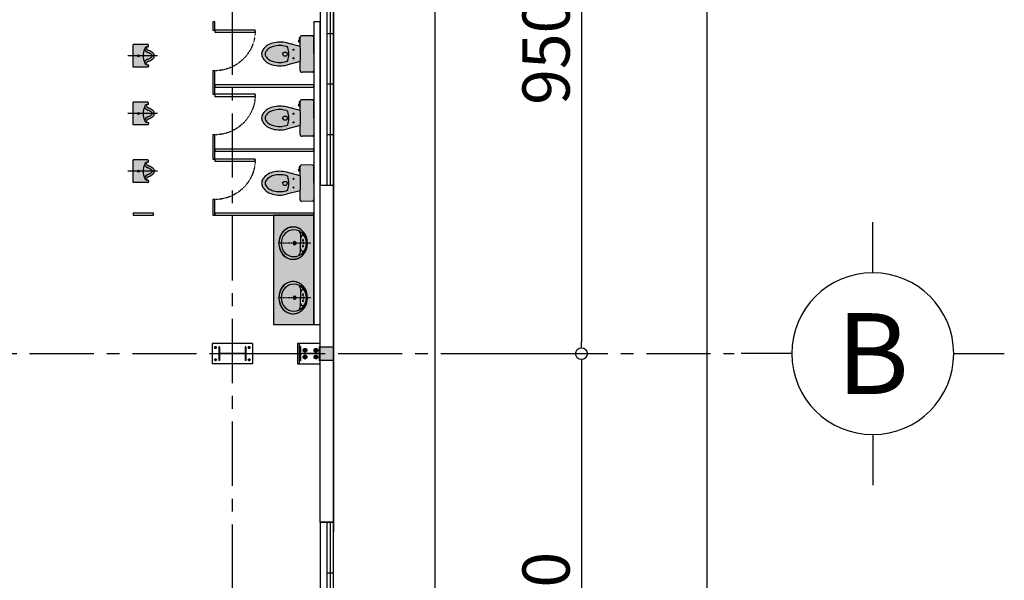
# Model space of a CAD drawing. Units: millimetres. Extents: x -20050 to 115459, y 264023 to 402275.
# Drawn here: x 100862 to 115459, y 299369 to 307686 of the extents above; entities that cross this region are included whole.
import ezdxf
from ezdxf.enums import TextEntityAlignment as Align
from ezdxf.xclip import XClip

# ---------------------------------------------------------------- set-up
doc = ezdxf.new("R2010")
doc.units = ezdxf.units.MM
doc.header["$LTSCALE"] = 0.3
doc.header["$MEASUREMENT"] = 0
doc.header["$XCLIPFRAME"] = 0
for name, pattern in [('CENTER', [2, 1.25, -0.25, 0.25, -0.25]), ('CENTERX2', [101.60000000000001, 63.5, -12.7, 12.7, -12.7]), ('HIDDEN', [0.375, 0.25, -0.125])]:
    doc.linetypes.add(name, pattern=pattern)
doc.layers.get('0').update_dxf_attribs({"color": 8})
doc.layers.get('DEFPOINTS').update_dxf_attribs({"color": 8})
for name, color, linetype in [('04', 8, 'Continuous'), ('07', 8, 'Continuous'), ('08', 8, 'Continuous'), ('1', 8, 'Continuous'), ('DIM', 8, 'Continuous'), ('existing plan$0$Cot', 8, 'Continuous'), ('existing plan$0$cua', 8, 'Continuous'), ('existing plan$0$TUONG', 8, 'Continuous'), ('hatchvnt', 8, 'Continuous'), ('N3', 8, 'Continuous'), ('Revise', 8, 'Continuous'), ('TEXTMB', 8, 'Continuous'), ('TONTHUNG', 8, 'Continuous'), ('truc', 8, 'CENTERX2'), ('TUONG', 8, 'Continuous'), ('WC EQUIPMENTVNT', 8, 'Continuous'), ('WC partition', 8, 'Continuous')]:
    doc.layers.add(name, color=color, linetype=linetype)
doc.layers.get('hatchvnt').off()
doc.styles.add('DIMVNT', font='romans.shx', dxfattribs={"width": 0.65})
doc.styles.add('Khung ban ve - dam', font='VHARIALN.TTF', dxfattribs={"width": 0.65})
doc.dimstyles.new('1-350', dxfattribs={"dimscale": 3.5, "dimtxt": 200, "dimasz": 50, "dimexe": 15, "dimexo": 10, "dimgap": 50, "dimtad": 1, "dimdec": 0, "dimzin": 0, "dimdsep": 46, "dimtxsty": 'DIMVNT', "dimblk": 'DOTBLANK', "dimcen": 0.09, "dimclrd": 1, "dimclre": 1, "dimclrt": 3, "dimadec": 0, "dimazin": 0, "dimtfac": 1, "dimtdec": 0, "dimtofl": 0, "dimtmove": 2, "dimatfit": 3, "dimldrblk": 'DOTBLANK', "dimfxl": 1, "dimtolj": 1, "dimtzin": 0, "dimarcsym": 0})

# ---------------------------------------------------------------- blocks, each defined once
blk = doc.blocks.new('existing plan$0$A$C0B184F2D')
h = blk.add_hatch(color=8)
h.paths.add_polyline_path([(0.09999999997489795, 0.1000000000204864), (0.09999999997489795, 0.2000000000409727), (-0.09999999997489795, 0.2000000000409727), (-0.09999999997489795, 0.1000000000203727)])
h.paths.add_polyline_path([(0.09999999997489795, 0), (0.09999999997489795, 0.1000000000206001), (-0.09999999997489795, 0.1000000000203727), (-0.09999999997489795, 0)])
at = {"color": 8}
for p, q in [((-0.150000000030559, 0), (-0.150000000030559, -0.3349999999159081)), ((0.150000000030559, 0), (-0.150000000030559, 0)), ((0.1050000000213913, 0), (-0.1050000000213913, 0)), ((-0.1050000000213913, 0), (-0.1050000000213913, -0.007999999997991836)), ((0.1050000000213913, 0), (0.1050000000213913, -0.007999999997991836)), ((0.150000000030559, -0.3349999999159081), (0.150000000030559, 0)), ((-0.01300000000264845, -0.007999999997991836), (-0.1050000000213913, -0.007999999997991836)), ((-0.00300000000061118, -0.01799999999548163), (-0.00300000000061118, -0.2669999999329775)), ((0.00300000000061118, -0.01799999999548163), (0.00300000000061118, -0.2669999999329775)), ((0.1050000000213913, -0.007999999997991836), (0.01300000000264845, -0.007999999997991836)), ((-0.150000000030559, -0.3099999999221836), (0.150000000030559, -0.3099999999221836)), ((-0.150000000030559, -0.3349999999159081), (0.150000000030559, -0.3349999999159081)), ((-0.1050000000213913, -0.291999999926702), (-0.01300000000264845, -0.291999999926702)), ((-0.1050000000213913, -0.291999999926702), (-0.1050000000213913, -0.2999999999246938)), ((-0.1050000000213913, -0.2999999999246938), (0.1050000000213913, -0.2999999999246938)), ((0.01300000000264845, -0.291999999926702), (0.1050000000213913, -0.291999999926702)), ((0.1050000000213913, -0.291999999926702), (0.1050000000213913, -0.2999999999246938))]:
    blk.add_line(p, q, dxfattribs=at)
for points in [[(0.09999999997489795, 0.2000000000409727), (0.09999999997489795, 0), (-0.09999999997489795, 0), (-0.09999999997489795, 0.2000000000409727)], [(-0.02300000000468572, -0.06199999998443673), (-0.03650000000743603, -0.03861731408824198), (-0.06350000001293665, -0.03861731408824198), (-0.07700000001568696, -0.06199999998443673), (-0.06350000001293665, -0.08538268588063147), (-0.03650000000743603, -0.08538268588108622)], [(0.02300000000468572, -0.06199999998443673), (0.03650000000743603, -0.03861731408824198), (0.06350000001293665, -0.03861731408824198), (0.07700000001568696, -0.06199999998443673), (0.06350000001293665, -0.08538268588063147), (0.03650000000743603, -0.08538268588063147)], [(-0.02300000000468572, -0.2229999999440224), (-0.03650000000743603, -0.2463826858402172), (-0.06350000001293665, -0.2463826858402172), (-0.07700000001568696, -0.2229999999440224), (-0.06350000001293665, -0.1996173140478277), (-0.03650000000743603, -0.1996173140478277)], [(0.02300000000468572, -0.2229999999440224), (0.03650000000743603, -0.2463826858402172), (0.06350000001293665, -0.2463826858402172), (0.07700000001568696, -0.2229999999440224), (0.06350000001293665, -0.1996173140478277), (0.03650000000743603, -0.1996173140478277)]]:
    blk.add_lwpolyline(points, close=True, dxfattribs=at)
for centre, radius in [((-0.05000000001018634, -0.06199999998443673), 0.02700000000550062), ((-0.05000000001018634, -0.06199999998443673), 0.01350000000275031), ((-0.05000000001018634, -0.06199999998443673), 0.01150000000234286), ((0.05000000001018634, -0.06199999998443673), 0.02700000000550062), ((0.05000000001018634, -0.06199999998443673), 0.01350000000275031), ((0.05000000001018634, -0.06199999998443673), 0.01150000000234286), ((-0.05000000001018634, -0.2229999999440224), 0.02700000000550062), ((-0.05000000001018634, -0.2229999999440224), 0.01350000000275031), ((-0.05000000001018634, -0.2229999999440224), 0.01150000000234286), ((0.05000000001018634, -0.2229999999440224), 0.02700000000550062), ((0.05000000001018634, -0.2229999999440224), 0.01350000000275031), ((0.05000000001018634, -0.2229999999440224), 0.01150000000234286)]:
    blk.add_circle(centre, radius, dxfattribs=at)
for centre, radius, start, end in [((-0.01300000000264845, -0.01799999999548163), 0.01000000000203727, 0, 90), ((0.01300000000264845, -0.01799999999548163), 0.01000000000203727, 90, 180), ((-0.03536856287428236, -0.2685525747856445), 0.0324057765096292, 313.6510640587837, 2.746116987535372), ((0.03536856287428236, -0.2685525747856445), 0.03240577650960984, 177.2538830124646, 226.3489359412163)]:
    blk.add_arc(centre, radius, start, end, dxfattribs=at)
blk = doc.blocks.new('existing plan')
at = {"layer": 'existing plan$0$cua', "color": 8}
for p, q in [((-119.4185175958846, -4750.000000232889, 0.0001281776632235075), (-19.41851750275237, -4750.000000232889, 0.0001281776632235075)), ((-119.4185175958846, -5500.000000232889, 0.0001281776632235075), (-19.41851750275237, -5500.000000232889, 0.0001281776632235075)), ((-119.4185175958846, -6250.000000232889, 0.0001281776632235075), (-19.41851750275237, -6250.000000232889, 0.0001281776632235075)), ((-119.4185175959719, -12750.00000023283), (-19.41851750283968, -12750.00000023283))]:
    blk.add_line(p, q, dxfattribs=at)
at = {"layer": 'existing plan$0$cua', "color": 8, "elevation": 0.0001281776632234949}
for points in [[(-219.4185176890169, -7000.000000232889), (-19.41851750275237, -7000.000000232889), (-19.41851750275237, -4000.000000232889), (-219.4185176890169, -4000.000000232889)], [(-119.4185175958846, -7000.000000232889), (-19.41851750275237, -7000.000000232889), (-19.41851750275237, -4000.000000232889), (-119.4185175958846, -4000.000000232889)], [(-69.41851731648785, -7000.000000232889), (-19.41851750275237, -7000.000000232889), (-19.41851750275237, -4000.000000232889), (-69.41851731648785, -4000.000000232889)]]:
    blk.add_lwpolyline(points, close=True, dxfattribs=at)
at = {"layer": 'existing plan$0$cua', "color": 8}
for points in [[(-219.4185176891042, -15000.00000023283), (-19.41851750283968, -15000.00000023283), (-19.41851750283968, -12000.00000023283), (-219.4185176891042, -12000.00000023283)], [(-119.4185175959719, -15000.00000023283), (-19.41851750283968, -15000.00000023283), (-19.41851750283968, -12000.00000023283), (-119.4185175959719, -12000.00000023283)], [(-69.41851731657516, -15000.00000023283), (-19.41851750283968, -15000.00000023283), (-19.41851750283968, -12000.00000023283), (-69.41851731657516, -12000.00000023283)]]:
    blk.add_lwpolyline(points, close=True, dxfattribs=at)
at = {"layer": 'existing plan$0$TUONG', "color": 8, "linetype": 'Continuous'}
for p, q in [((-219.4185176890169, -7000.000000232889, 0.0001281776632235075), (-19.41851750275237, -7000.000000232889, 0.0001281776632235075)), ((-219.4185176891042, -12000.00000023283), (-19.41851750283968, -12000.00000023283))]:
    blk.add_line(p, q, dxfattribs=at)
at = {"layer": 'existing plan$0$TUONG', "color": 8, "linetype": 'Continuous', "elevation": 0.0001281776632234949}
for points in [[(-2529.127774864202, -5.820766091346741e-11), (-19.41851764835883, 0), (-19.41893878439441, -12145.27184607973)], [(-219.4185176891042, -12000.00000023283), (-219.4185176890169, -7000.000000232889)], [(-19.41851750283968, -12000.00000023283), (-19.41851750275237, -7000.000000232889)]]:
    blk.add_lwpolyline(points, dxfattribs=at)
at = {"layer": 'existing plan$0$Cot', "color": 8, "linetype": 'Continuous', "extrusion": (0, 0, -1), "xscale": -1000, "yscale": 1000, "zscale": -1000, "rotation": 90}
blk.add_blockref('existing plan$0$A$C0B184F2D', (219.4185178346233, -9500.000000232889), dxfattribs=at)
blk = doc.blocks.new('cot thep 200x400')
at = {"color": 8}
for centre in [(-90.00000000023283, 550), (90.00000000023283, 550), (-90.00000000023283, 50), (90.00000000023283, 50)]:
    blk.add_circle(centre, 13.50000000093132, dxfattribs=at)
at = {"layer": 'N3', "color": 8}
for p, q in [((-150, 0), (-150, 600)), ((150, 600), (-150, 600)), ((150, 0), (150, 600)), ((100, 500), (-100, 500)), ((-100, 492), (-100, 500)), ((100, 492), (-100, 492)), ((-3, 108.0000000004657), (-3, 492)), ((3, 108.0000000004657), (3, 492)), ((100, 492), (100, 500)), ((150, 0), (-150, 0)), ((100, 108.0000000004657), (-100, 108.0000000004657)), ((-100, 100), (-100, 108.0000000004657)), ((100, 100), (-100, 100)), ((100, 100), (100, 108.0000000004657))]:
    blk.add_line(p, q, dxfattribs=at)
at = {"layer": 'TONTHUNG', "color": 8}
for p, q in [((-69.74999999883585, 550), (-110.2500000016298, 550)), ((-90.00000000023283, 529.749999998603), (-90.00000000023283, 570.250000001397)), ((69.74999999883585, 550), (110.2500000016298, 550)), ((90.00000000023283, 529.749999998603), (90.00000000023283, 570.250000001397)), ((-69.74999999883585, 50), (-110.2500000016298, 50)), ((-90.00000000023283, 70.25000000139698), (-90.00000000023283, 29.74999999860302)), ((69.74999999883585, 50), (110.2500000016298, 50)), ((90.00000000023283, 70.25000000139698), (90.00000000023283, 29.74999999860302))]:
    blk.add_line(p, q, dxfattribs=at)
blk = doc.blocks.new('cot 400x400')
at = {"layer": 'Revise', "color": 8, "xscale": 1.125000000016371, "yscale": 1.125000000016371, "zscale": 1.125000000016371, "rotation": 90}
blk.add_blockref('cot thep 200x400', (337.4999999996799, -5.820766091346741e-11, -0.0001441998711268065), dxfattribs=at)
blk = doc.blocks.new('new RC column')
at = {"layer": '04', "color": 8, "xscale": 0.8888888888905058, "yscale": 0.8888888888905058, "zscale": 0.8888888888905058}
blk.add_blockref('cot 400x400', (-1499.999999999956, -9500), dxfattribs=at)
blk = doc.blocks.new('A$C0C320EDF')
h = blk.add_hatch(color=8)
edge = h.paths.add_edge_path()
edge.add_line((-167.5, 0), (167.5, 0))
edge.add_line((167.5, 0), (167.5, -217))
edge.add_arc((159.5, -217), 8, -90, 0, ccw=False)
edge.add_line((159.5, -225), (141.5257241484942, -225))
edge.add_arc((141.5257241484942, -217), 8, 175.7686234049321, 270, ccw=False)
edge.add_arc((88.10234870924614, -213.0474176157732), 45.56939378813909, 355.7686234049321, 425.066702080828)
edge.add_arc((0, -402.5592105262913), 254.5592105263165, 65.06670208082794, 90)
edge.add_arc((0, -402.5592105262913), 254.5592105263165, 90, 114.9332979191721)
edge.add_arc((-88.10234870924614, -213.0474176157732), 45.56939378813909, 114.9332979191721, 184.2313765950679)
edge.add_arc((-141.5257241486106, -217), 8, -90, 4.2313765950679, ccw=False)
edge.add_line((-141.5257241486106, -225), (-159.5, -225))
edge.add_arc((-159.5, -217), 8, 180, 270, ccw=False)
edge.add_line((-167.5, -217), (-167.5, 0))
h = blk.add_hatch(color=8)
edge = h.paths.add_edge_path()
edge.add_arc((-88.10234870924612, -213.0474176157732), 45.56939378813909, 114.9332979191715, 148.64358259748)
edge.add_arc((-143.7441726437537, -256.3513481159753), 69.07262368681111, 22.106103912283515, 75.9847797453308, ccw=False)
edge.add_arc((158.8999647456221, -133.4227481048729), 257.5845583815021, 202.1061039122835, 218.2877832728482)
edge.add_arc((0, -258.859375), 55.1406250000007, 218.2877832728482, 270)
edge.add_arc((0, -258.859375), 55.1406250000007, 270, 321.7122167271518)
edge.add_arc((-158.8999647456221, -133.4227481048729), 257.5845583815021, 321.7122167271518, 337.8938960877165)
edge.add_arc((143.7441726436373, -256.3513481159753), 69.07262368681111, 104.0152202546692, 157.8938960877165, ccw=False)
edge.add_arc((88.10234870924614, -213.0474176157732), 45.56939378813909, 31.35641740255718, 65.06670208082853)
edge.add_arc((0, -402.5592105262913), 254.5592105263165, 65.06670208082853, 90)
edge.add_arc((0, -402.5592105262913), 254.5592105263165, 90, 114.9332979191715)
at = {"layer": 'WC EQUIPMENTVNT', "color": 8}
for p, q in [((-167.5, -217), (-167.5, 0)), ((-167.5, 0), (167.5, 0)), ((0, -361.5), (0, 81.30022522146464)), ((167.5, -217), (167.5, 0)), ((-141.5257241486106, -225), (-159.5, -225)), ((141.5257241484942, -225), (159.5, -225))]:
    blk.add_line(p, q, dxfattribs=at)
blk.add_circle((0, -77.5), 15.5, dxfattribs=at)
blk.add_circle((0, -77.5), 15.5, dxfattribs=at)
for centre, radius, start, end in [((-159.5, -217), 8, 180, 270), ((-141.5257241486106, -217), 8, 270, 4.231376595067907), ((-88.10234870924614, -213.0474176157732), 45.56939378813909, 114.9332979191721, 184.2313765950679), ((-143.7441726437537, -256.3513481159753), 69.07262368681111, 22.1061039122824, 75.98477974533091), ((0, -402.5592105262913), 254.5592105263165, 90, 114.9332979191721), ((-143.7441726437537, -256.3513481159753), 101.0726236868111, 22.1061039122824, 62.13252953325989), ((158.8999647456221, -133.4227481048729), 257.5845583815021, 202.1061039122824, 218.2877832728474), ((158.8999647456221, -133.4227481048729), 225.5845583815021, 202.1061039122824, 218.2877832728474), ((0, -258.859375), 23.1406250000007, 218.2877832728474, 270), ((0, -402.5592105262913), 254.5592105263165, 65.06670208082794, 90), ((0, -258.859375), 23.1406250000007, 270, 321.7122167271526), ((-158.8999647456221, -133.4227481048729), 225.5845583815021, 321.7122167271526, 337.8938960877176), ((-158.8999647456221, -133.4227481048729), 257.5845583815021, 321.7122167271526, 337.8938960877176), ((143.7441726436373, -256.3513481159753), 101.0726236868111, 117.8674704667401, 157.8938960877176), ((143.7441726436373, -256.3513481159753), 69.07262368681111, 104.0152202546691, 157.8938960877176), ((88.10234870924614, -213.0474176157732), 45.56939378813909, 355.7686234049321, 65.06670208082794), ((141.5257241484942, -217), 8, 175.7686234049321, 270), ((159.5, -217), 8, 270, 0), ((0, -258.859375), 55.1406250000007, 218.2877832728474, 270), ((0, -258.859375), 55.1406250000007, 270, 321.7122167271526)]:
    blk.add_arc(centre, radius, start, end, dxfattribs=at)
blk = doc.blocks.new('A$C568B03F2')
at = {"layer": 'WC EQUIPMENTVNT', "color": 8, "linetype": 'CENTER', "ltscale": 0.3}
blk.add_line((1.455191522836685e-11, 60.00000000046566), (1.455191522836685e-11, -498.5261004085187), dxfattribs=at)
at = {"layer": 'WC EQUIPMENTVNT', "color": 8}
for centre, radius in [((-49.99999999998545, -77.99999999953434), 10.0000000053551), ((1.455191522836685e-11, -67.04368647979572), 10.0000000053551), ((50.00000000001455, -77.99999999953434), 10.0000000053551), ((1.455191522836685e-11, -219.9999999995343), 26.6451336584911), ((1.455191522836685e-11, -219.9999999995343), 20.0000000107102), ((1.455191522836685e-11, -219.9999999995343), 20.0000000107102)]:
    blk.add_circle(centre, radius, dxfattribs=at)
for centre, major_axis, ratio in [((1.455191522836685e-11, -244.9999999995343), (-277.4999999999999, 0), 0.882882882882883), ((1.455191522836685e-11, -233.8128650528379), (-229.3892814091122, 0), 0.9434269967068829)]:
    blk.add_ellipse(centre, major_axis=major_axis, ratio=ratio, dxfattribs=at)
blk.add_open_spline([(-274.4999999999854, -244.9999999995343), (-274.4999999999854, -253.0632360663731), (-274.0424317996803, -261.1264609096106), (-271.6329684631055, -282.302210761467), (-268.9111327075952, -295.3471335808281), (-261.0875137037365, -320.8753283044789), (-255.9857826873194, -333.3583149774931), (-243.5357814426388, -357.4286197505426), (-236.18761953582, -369.01564066438), (-219.4385543226817, -390.9819469219074), (-210.0378266745101, -401.3609416664112), (-189.4335880825529, -420.629976103548), (-178.2303176183486, -429.5197531692684), (-154.320848525138, -445.568358726101), (-141.6149436758133, -452.7269681096077), (-115.04189450595, -465.1177503711078), (-101.1750832500402, -470.3497560434043), (-72.65428613113181, -478.7441705313977), (-58.00065958440246, -481.9064676433336), (-28.30223768249562, -486.0748270889744), (-13.25781650515273, -487.0808345100377), (16.81529374318779, -486.9090022058226), (31.84360406002088, -485.7311647355091), (61.47803034215758, -481.2238467063289), (76.08377291820943, -477.8944255590905), (104.4783614635235, -469.1750352925155), (118.2668497537961, -463.7851823193487), (144.6549949762557, -451.0922789382748), (157.2543214465404, -443.7894000050146), (180.9253446394578, -427.4697291888297), (191.9967512781877, -418.4531602323987), (212.3156341767171, -398.9513927923981), (221.5628747221781, -388.46645980631), (237.987563704839, -366.3118788450956), (245.1648418689292, -354.6425228039734), (257.2603099594271, -330.4332093736157), (262.1783965748036, -317.8935487747658), (269.6268475996476, -292.2790223744232), (272.1571633846179, -279.2044404549524), (274.7643199081067, -252.8679819423705), (274.841147255167, -239.6063742758706), (272.5393116672058, -213.2480080227833), (270.1606604474509, -200.1515177963302), (263.009593688068, -174.4717688236851), (258.2372240140248, -161.8887928831391), (246.423375449609, -137.5724733490497), (239.3819959662214, -125.8394261503126), (223.2156082044967, -103.5386733049527), (214.0907659342192, -92.97126054740511), (193.9998152933549, -73.2878785468638), (183.0339388195571, -64.17217700066976), (159.5541812005831, -47.64022096223198), (147.0405871555122, -40.22419237717986), (120.8017223762581, -27.29402552521788), (107.0767799889436, -21.78006209037267), (78.7853264240548, -12.80486701009795), (64.21917158132419, -9.34375501703471), (34.63886023640225, -4.56907239719294), (19.62507645471487, -3.255564736900851), (-10.44444638221466, -2.812124645803124), (-25.49980672704987, -3.682198037859052), (-55.24526864814106, -7.582145087653771), (-69.93499546810926, -10.61196739017032), (-98.5521497313166, -18.74851163080893), (-112.4792166144907, -23.85512538161129), (-139.1952545575186, -36.00562124326825), (-151.9838905535726, -43.04933953704312), (-176.0789946512959, -58.88176879915409), (-187.385166115113, -67.67026371392421), (-208.2125213757245, -86.75304092071019), (-217.7334609799873, -97.04706292389892), (-234.7369523046946, -118.8619421613403), (-242.2193241237983, -130.3825099486858), (-254.9481015496422, -154.3400943954475), (-260.1943948229164, -166.776813644683), (-268.3136426185811, -192.2337689425331), (-271.186541965435, -205.2537187091075), (-273.944052810999, -227.2257912722416), (-274.4999999999854, -236.1128865059), (-274.4999999999854, -244.9999999995343)], degree=3, knots=[0, 0, 0, 0, 0.1001221186628133, 0.1001221186628133, 0.2642494400195901, 0.2642494400195901, 0.4283767613763668, 0.4283767613763668, 0.5925040827331435, 0.5925040827331435, 0.7566314040899202, 0.7566314040899202, 0.9207587254466969, 0.9207587254466969, 1.084886046803474, 1.084886046803474, 1.24901336816025, 1.24901336816025, 1.413140689517027, 1.413140689517027, 1.577268010873804, 1.577268010873804, 1.74139533223058, 1.74139533223058, 1.905522653587357, 1.905522653587357, 2.069649974944133, 2.069649974944133, 2.23377729630091, 2.23377729630091, 2.397904617657687, 2.397904617657687, 2.562031939014464, 2.562031939014464, 2.726159260371241, 2.726159260371241, 2.890286581728018, 2.890286581728018, 3.054413903084795, 3.054413903084795, 3.218541224441572, 3.218541224441572, 3.382668545798349, 3.382668545798349, 3.546795867155125, 3.546795867155125, 3.710923188511902, 3.710923188511902, 3.875050509868679, 3.875050509868679, 4.039177831225456, 4.039177831225456, 4.203305152582232, 4.203305152582232, 4.367432473939009, 4.367432473939009, 4.531559795295785, 4.531559795295785, 4.695687116652562, 4.695687116652562, 4.859814438009338, 4.859814438009338, 5.023941759366115, 5.023941759366115, 5.188069080722891, 5.188069080722891, 5.352196402079668, 5.352196402079668, 5.516323723436444, 5.516323723436444, 5.68045104479322, 5.68045104479322, 5.844578366149997, 5.844578366149997, 6.008705687506773, 6.008705687506773, 6.17283300886355, 6.17283300886355, 6.283185307179586, 6.283185307179586, 6.283185307179586, 6.283185307179586], dxfattribs=at)
for points in [[(-211.8000155509217, -150.7045188301709), (-164.5943688961997, -127.6966686912347), (-61.84833513898775, -119.4214563413989), (1.455191522836685e-11, -119.4214563413989)], [(-144.1780891436938, -65.49078535777517), (-140.8388244919479, -86.27567296475172), (-77.97839229783858, -119.1208646737505)], [(211.8000155509362, -150.7045188301709), (164.5943688962288, -127.6966686912347), (61.84833513888589, -119.4214563413989), (1.455191522836685e-11, -119.4214563413989)], [(144.1780891437083, -65.49078535777517), (140.8388244919624, -86.27567296475172), (77.97839229786769, -119.1208646737505)]]:
    blk.add_spline(points, degree=3, dxfattribs=at)
blk = doc.blocks.new('_C112P')
h = blk.add_hatch(color=8)
edge = h.paths.add_edge_path()
edge.add_line((0, 0), (243.5965727454459, 0))
edge.add_arc((243.5965727454459, -24.99999999997726), 24.99999999999991, 1.3836869673709202, 90, ccw=False)
edge.add_line((268.5892828826618, -24.39631134933506), (270.3650442763319, -180.7128330392516))
edge.add_arc((245.3723341386649, -181.3165216898938), 25, -91.50411978018718, 1.3836869673709202, ccw=False)
edge.add_arc((-4219.55359565527, -161871.387941847), 161726.7071527913, 88.41821853778931, 88.43193988454435)
edge.add_arc((-4448.00000000032, -178999.0000000042), 178854.3181055507, 88.5089280376441, 88.5182384301512)
edge.add_arc((-4448.00000000032, -178999.0000000042), 178854.3181055507, 88.5182384301512, 88.53973988813176)
edge.add_arc((-4448.00000000032, -178999.0000000042), 178854.3181055507, 88.53973988813176, 88.57494128359997)
edge.add_arc((4448.00000000032, -178999.0000000042), 178854.3181055507, 91.42505871640002, 91.46026011186824)
edge.add_arc((4448.00000000032, -178999.0000000042), 178854.3181055507, 91.46026011186824, 91.48176156984879)
edge.add_arc((4448.00000000032, -178999.0000000042), 178854.3181055507, 91.48176156984879, 91.4910719623559)
edge.add_arc((4448.00000000032, -178999.0000000042), 178854.3181055507, 91.4910719623559, 91.5041197801872)
edge.add_arc((-247.052494865784, -182.8957928573232), 23.41453124851798, 174.6504891798981, 270.82315968384034, ccw=False)
edge.add_line((-270.3650442763319, -180.7128330392516), (-268.5892828826618, -24.39631134933506))
edge.add_arc((-243.5965727454459, -24.99999999997726), 24.99999999999991, 90, 178.6163130326291, ccw=False)
edge.add_line((-243.5965727454459, 0), (0, 0))
edge = h.paths.add_edge_path()
edge.add_line((-206.000000000131, -213.7071728781166), (-206.000000000131, -205.2434283568232))
edge.add_line((-206.000000000131, -221.0000000000036), (-206.000000000131, -213.7071728781166))
edge.add_line((-175.9999999999345, -204.4650471664795), (-175.9999999999345, -225.0000000000227))
edge.add_line((-175.9999999999345, -225.0000000000227), (-206.000000000131, -225.0000000000227))
edge.add_line((-206.000000000131, -225.0000000000227), (-206.000000000131, -221.0000000000036))
edge.add_line((-206.000000000131, -213.0000000000223), (-240.9999999999854, -213.0000000000223))
edge.add_line((-240.9999999999854, -213.0000000000223), (-240.9999999999854, -221.0000000000036))
edge.add_line((-240.9999999999854, -221.0000000000036), (-206.000000000131, -221.0000000000036))
edge.add_arc((-8.462919254270673e-11, -657.9843838626869), 118.0156161373238, 270.000000000041, 302.2892437574101)
edge.add_arc((-45.52593662698391, -585.9395320129452), 203.2392723825688, 302.2892437572575, 326.7554198383037)
edge.add_arc((-117.8112231651353, -538.556997821697), 289.6699798671627, 326.7554198385616, 344.8095885074052)
edge.add_arc((-232.1956180819835, -507.4999999996306), 408.1956180819107, 344.809588507208, 359.9999999999491)
edge.add_arc((-232.1956180820978, -507.5000000005136), 408.195618082025, 7.304539358729253e-11, 13.82418936467701)
edge.add_line((111.0243559392038, -202.9633261797699), (164.1759968701954, -409.9643373868957))
edge.add_arc((232.1956180820905, -507.5000000005136), 408.195618082025, 166.175810635323, 179.9999999999269)
edge.add_arc((232.1956180819807, -507.4999999996032), 408.1956180819152, 180.0000000000547, 195.1904114927958)
edge.add_arc((117.811223165136, -538.5569978216967), 289.6699798671635, 195.1904114925948, 213.2445801614384)
edge.add_arc((45.52593662698004, -585.9395320129622), 203.2392723825562, 213.2445801616929, 237.7107562427392)
edge.add_arc((8.089884317996621e-11, -657.9843838626746), 118.0156161373361, 237.7107562425916, 269.9999999999607)
edge.add_line((-111.0243559392111, -202.9633261797699), (-164.1759968702027, -409.9643373868957))
edge.add_arc((117.8112231650593, -476.4430021790531), 238.6774403997033, 161.486226812607, 164.8095885071851)
h = blk.add_hatch(color=8)
h.paths.add_polyline_path([(-175.9999999999345, -204.4650471665082, 1.323431215494447e-06), (-176.9464890100053, -204.4895278554759, 4.062425087708556e-05), (-206.000000000131, -205.2434283568582), (-206.000000000131, -213.7071728781166), (-206.000000000131, -221.0000000000036), (-206.000000000131, -225.0000000000228), (-175.9999999999345, -225.0000000000228)])
h.paths.add_polyline_path([(-206.000000000131, -213.7071728781166), (-206.000000000131, -213.0000000000223), (-240.9999999999855, -213.0000000000223), (-240.9999999999855, -221.0000000000036), (-206.000000000131, -221.0000000000037)])
h = blk.add_hatch(color=8)
h.paths.add_polyline_path([(110.9812261856669, -202.7953557758592), (110.9242662219112, -202.7939034084266, 1.502462116922702e-06), (109.8497280343499, -202.7665081933083, 0.0001535950638526868), (-3.474269760772586e-10, -199.9999999999709, 0.0001535950638516849), (-109.8497280343272, -202.7665081933083, 1.58210581469771e-06), (-110.9812261856641, -202.7953557758301), (-164.1759968702027, -409.9643373868957, 0.06039266782489995), (-175.9999999999345, -507.4999999999932, 0.06637790450444589), (-161.7377914772078, -614.4585501690472, 0.07893953063424118), (-124.4507934889043, -697.3581707486005, 0.1071612249880944), (-63.04319361561647, -757.7503168809587, 0.1418280556210313), (0, -776.0000000000107, 0.1418280556210309), (63.0431936156092, -757.7503168809587, 0.1071612249880942), (124.4507934889043, -697.3581707486005, 0.0789395306342414), (161.7377914772078, -614.4585501690472, 0.06637790450444601), (175.9999999999272, -507.4999999999932, 0.06039266782489995), (164.1759968701954, -409.9643373868957)])
h.paths.add_polyline_path([(97.52764071446302, -390.1215438195086), (97.527640679579, -390.1215438058169)], flags=16)
h.paths.add_polyline_path([(-97.52764072672682, -390.1215438243191), (-97.52756237178708, -390.1215130709645, 1.051494614469275e-06), (-97.5276406760416, -390.1215438044258), (-97.52756238922373, -390.1215130778081, 1.051613695903025e-06), (-97.52764070234615, -390.12154381475), (-97.52756241757487, -390.1215130889355, 1.051560379670409e-06)], flags=16)
h.paths.add_polyline_path([(-81.80404675919876, -669.4029552243259, 1.484200989583228e-06), (-81.80355125097361, -669.4037111560044), (-81.8035512698669, -669.4037111271814), (-81.8036037457136, -669.4036310719534)], flags=16)
h.paths.add_polyline_path([(81.80403749812534, -669.4029693528058, -1.457836782979739e-06), (81.8035507916845, -669.4037118566662)], flags=16)
at = {"color": 8}
for p, q in [((0, 0), (-243.5965727454459, 0)), ((0, 0), (243.5965727454459, 0)), ((-268.5892828826618, -24.39631134933506), (-270.3650442763319, -180.7128330392516)), ((268.5892828826618, -24.39631134933506), (270.3650442763319, -180.7128330392516))]:
    blk.add_line(p, q, dxfattribs=at)
for points in [[(-206.000000000131, -213.0000000000223), (-240.9999999999854, -213.0000000000223), (-240.9999999999854, -221.0000000000036), (-206.000000000131, -221.0000000000036)], [(-175.9999999999345, -204.4650471664795), (-175.9999999999345, -225.0000000000227), (-206.000000000131, -225.0000000000227), (-206.000000000131, -221.0000000000036)], [(-206.000000000131, -213.7071728781166), (-206.000000000131, -205.2434283568232)], [(-206.000000000131, -221.0000000000036), (-206.000000000131, -213.7071728781166)], [(-111.0243559392111, -202.9633261797699), (-164.1759968702027, -409.9643373868957)], [(111.0243559392038, -202.9633261797699), (164.1759968701954, -409.9643373868957)]]:
    blk.add_lwpolyline(points, dxfattribs=at)
for points in [[(-164.1759968702027, -409.9643373868957, 0.06039266782489994), (-175.9999999999345, -507.4999999999932, 0.06637790450444589), (-161.7377914772078, -614.4585501690472, 0.07893953063424117), (-124.4507934889043, -697.3581707486005, 0.1071612249880944), (-63.04319361561647, -757.7503168809587, 0.1418280556210313), (0, -776.0000000000107, 0.1418280556210309)], [(0, -464.999999999975, -0.3311952185275156), (-27.00000000004366, -444.0000000000168), (-27.00000000004366, -411.9999999999777, -0.3155515116675093), (0, -394.9999999999818, -0.9517779735144807)], [(0, -464.999999999975, 0.3311952185275156), (27.00000000004366, -444.0000000000168), (27.00000000004366, -411.9999999999777, 0.3155515116675093), (0, -394.9999999999818, 0.9517779735144807)], [(0, -776.0000000000107, 0.1418280556210309), (63.0431936156092, -757.7503168809587, 0.1071612249880942), (124.4507934889043, -697.3581707486005, 0.07893953063424138), (161.7377914772078, -614.4585501690472, 0.06637790450444603), (175.9999999999272, -507.4999999999932, 0.06039266782489994), (164.1759968701954, -409.9643373868957, 0.07893953063424129)]]:
    blk.add_lwpolyline(points, format="xyb", dxfattribs=at)
for centre in [(-63.99999999985448, -303.9999999999736), (63.9999999998472, -303.9999999999736)]:
    blk.add_circle(centre, 9.000000000000007, dxfattribs=at)
for centre, radius, start, end in [((-243.5965727454459, -24.99999999997726), 24.99999999999991, 90, 178.6163130326291), ((243.5965727454459, -24.99999999997726), 24.99999999999991, 1.383686967370899, 90), ((-247.052494865784, -182.8957928573232), 23.41453124851798, 174.6504891798982, 270.8231596838404), ((4448.00000000032, -178999.0000000042), 178854.3181055507, 91.4910719623559, 91.5041197801872), ((4448.00000000032, -178999.0000000042), 178854.3181055507, 91.48176156984879, 91.4910719623559), ((4448.00000000032, -178999.0000000042), 178854.3181055507, 91.46026011186824, 91.48176156984879), ((4448.00000000032, -178999.0000000042), 178854.3181055507, 91.42505871640002, 91.46026011186824), ((-4448.00000000032, -178999.0000000042), 178854.3181055507, 88.53973988813176, 88.57494128359997), ((-4448.00000000032, -178999.0000000042), 178854.3181055507, 88.5182384301512, 88.53973988813176), ((-4448.00000000032, -178999.0000000042), 178854.3181055507, 88.5089280376441, 88.5182384301512), ((-4219.55359565527, -161871.387941847), 161726.7071527913, 88.41821853778931, 88.43193988454435), ((245.3723341386649, -181.3165216898938), 25, 268.4958802198128, 1.383686967370899), ((232.1956180817288, -507.4999999999932), 357.2030786142374, 164.8095885071851, 180), ((117.8112231650593, -476.4430021790531), 238.6774403997033, 161.486226812607, 164.8095885071851), ((-90.22051197507972, -408.7388978094282), 20, 111.4293995394698, 156.1597256821267), ((0.3609632835796219, -639.5269244629276), 267.9276444986141, 90.07719128410972, 111.4293995394698), ((-0.3609632835868979, -639.5269244629276), 267.9276444986141, 68.57060046053019, 89.92280871589028), ((90.22051197507244, -408.7388978094282), 20, 23.84027431787326, 68.57060046053019), ((-117.8112231650666, -476.4430021790531), 238.6774403997022, 15.19041149281489, 18.51377318739301), ((-232.195618081736, -507.4999999999932), 357.2030786142358, 0, 15.19041149281489), ((232.1956180817288, -507.4999999999932), 357.2030786142356, 180, 195.1904114928149), ((-232.195618081736, -507.4999999999932), 357.2030786142345, 344.8095885071851, 0), ((117.8112231650593, -538.5569978209332), 238.6774403997034, 195.1904114928149, 213.2445801616371), ((45.5259366267419, -585.9395320134695), 152.2467329144979, 213.2445801616371, 237.7107562428559), ((0, -657.9843838624129), 67.02307666992758, 237.7107562428559, 270), ((0, -657.9843838624129), 67.02307666992769, 270, 302.2892437571441), ((-45.52593662674917, -585.9395320134695), 152.2467329144982, 302.2892437571441, 326.7554198383629), ((-117.8112231650666, -538.5569978209332), 238.6774403997028, 326.7554198383629, 344.8095885071851)]:
    blk.add_arc(centre, radius, start, end, dxfattribs=at)
blk = doc.blocks.new('1FL Office renovation plan')
at = {"layer": '08'}
blk.add_hatch(color=8, dxfattribs=at).paths.add_polyline_path([(-290.0000001787557, -7444.999989905977), (-890.0000002442976, -7444.999989905977), (-890.0000002442976, -9069.999989625241), (-290.0000001787557, -9069.999989625241)])
at = {"layer": '04', "color": 8}
blk.add_lwpolyline([(-200.0000001573935, -9069.999989625241), (-200.0000001787557, -4579.999989625241), (-290.0000001787557, -4579.999989625241), (-290.0000001787557, -9069.999989625241)], close=True, dxfattribs=at)
at = {"layer": '08', "color": 8}
blk.add_lwpolyline([(-890.0000002442976, -9069.999989625241), (-290.0000001787557, -9069.999989625241), (-290.0000004638568, -7444.999989905977), (-890.0000005293987, -7444.999989905977)], close=True, dxfattribs=at)
at = {"layer": 'WC partition', "color": 8, "linetype": 'Continuous', "lineweight": -3}
blk.add_line((-290.0000001779408, -6675.946643790288), (-290.000000133703, -6671.946758903039), dxfattribs=at)
at = {"layer": 'WC partition', "color": 8}
for points in [[(-1790.00000105967, -4579.999989625241), (-1790.000001734879, -4703.307237167552), (-1760.000001734879, -4703.307237167552), (-1760.00000105967, -4579.999989625241)], [(-1790.000000231958, -5303.307237234258), (-1790.000001780456, -5653.307237234258), (-1760.000001780456, -5653.307237234258), (-1760.000000231958, -5303.307237234258)], [(-1760.000001070031, -5544.999989605683), (-290.000000401109, -5544.999990046781), (-290.000000401109, -5514.999990046781), (-1760.000001070031, -5514.999989644799)], [(-1790.000000517059, -6253.307237234258), (-1790.000002046523, -6613.9220656369), (-1760.000002046523, -6613.9220656369), (-1760.000000517059, -6253.307237234258)], [(-1760.000000847678, -6494.999989605683), (-290.0000001787557, -6494.999990046781), (-290.0000001787557, -6464.999990046781), (-1760.000000847678, -6464.999989644799)], [(-1790.000000543601, -7213.922065703606), (-1790.000001132779, -7444.999989605683), (-1760.000001132779, -7444.999989605683), (-1760.000000543601, -7213.922065703606)], [(-2969.999999999942, -7444.999989605683), (-2669.999999999942, -7444.999990046839), (-2669.999999999942, -7414.999990046839), (-2969.999999999942, -7414.999989644799)], [(-1760.000001132779, -7444.999989605683), (-290.0000004638568, -7444.999990046781), (-290.0000004638568, -7414.999990046781), (-1760.000001132779, -7414.999989644799)]]:
    blk.add_lwpolyline(points, close=True, dxfattribs=at)
at = {"layer": 'WC partition', "color": 8, "linetype": 'Continuous', "lineweight": 25}
for points in [[(-1760.000001349545, -4703.307237234258), (-1760.000001277949, -4733.307237234258), (-1160.000001277949, -4733.307236159279), (-1160.000001349545, -4703.307236159279)], [(-1760.000001634646, -5653.307237234258), (-1760.00000156305, -5683.307237234258), (-1160.00000156305, -5683.307236159279), (-1160.000001634646, -5653.307236159279)], [(-1760.000001661188, -6613.922065703606), (-1760.000001589593, -6643.922065703606), (-1160.000001589593, -6643.922064628627), (-1160.000001661188, -6613.922064628627)]]:
    blk.add_lwpolyline(points, close=True, dxfattribs=at)
at = {"layer": 'WC partition', "color": 8, "linetype": 'HIDDEN', "lineweight": 25, "extrusion": (0, 0, -1)}
for centre in [(1760.000001349545, -4703.307237234258), (1760.000001634646, -5653.307237234258), (1760.000001661188, -6613.922065703606)]:
    blk.add_arc(centre, 600, 179.9999998932783, 269.9999998932783, dxfattribs=at)
at = {"layer": 'hatchvnt', "color": 8, "xscale": -0.8695652175229043, "yscale": 0.8695652175229043, "zscale": 0.8695652175229043, "rotation": 270}
for p in [(-385.9108807921293, -7861.709219128883), (-385.9108807921293, -8669.709219128883)]:
    blk.add_blockref('A$C568B03F2', p, dxfattribs=at)
at = {"layer": 'TUONG', "color": 8}
blk.add_blockref('new RC column', (0, 1.060764770954847e-05, -0.003128177663223495), dxfattribs=at)
at = {"layer": 'WC EQUIPMENTVNT', "color": 8}
for name, p, rotation in [('_C112P', (-290.0000008150819, -5054.999989625358), 270), ('A$C0C320EDF', (-2969.999999999942, -5081.827692785824), 90), ('A$C0C320EDF', (-2970.000007943891, -5937.827692785824), 90), ('_C112P', (-290.0000008150819, -6004.999989625358), 270), ('A$C0C320EDF', (-2970.000015094003, -6793.827692785708), 90), ('_C112P', (-290.0000001787557, -6971.638058126264), 270)]:
    blk.add_blockref(name, p, dxfattribs=dict(at, rotation=rotation))
blk = doc.blocks.new('GRID')
at = {"color": 8}
for p, q in [((0, 299.9999999999545), (0, 487.4999999999545)), ((-299.9999999999563, 0), (-487.4999999999563, 0)), ((299.9999999999527, 0), (487.4999999999527, 0)), ((0, -299.9999999999563), (0, -487.4999999999563))]:
    blk.add_line(p, q, dxfattribs=at)
blk.add_circle((0, 0), 300.0000000000001, dxfattribs=at)
blk = doc.blocks.new('AXIS1')
at = {"color": 8}
blk.add_blockref('GRID', (0, 779.9999999999272), dxfattribs=at)
at = {"color": 8, "style": 'Khung ban ve - dam'}
blk.add_attdef('A', text='', height=300, dxfattribs=at).set_placement((0, 779.9999999999272), align=Align.MIDDLE_CENTER)
blk = doc.blocks.new('_DotBlank')
at = {"color": 8, "linetype": 'ByBlock', "lineweight": -2}
blk.add_line((-0.5, 0), (-1, 0), dxfattribs=at)
blk.add_circle((0, 0), 0.5, dxfattribs=at)
blk = doc.blocks.new('*D132')
at = {"layer": 'DEFPOINTS', "color": 8, "transparency": 16777216}
for p in [(107797.7024116032, 312232.1997688416), (107797.702411603, 302731.9421608553, -9.357609106686732e-05), (109190.1898177087, 302731.9421608553)]:
    blk.add_point(p, dxfattribs=at)
at = {"layer": 'DIM', "color": 8, "lineweight": -2, "transparency": 16777216}
for p, q in [((107832.7024116032, 312232.1997688416), (109242.6898177087, 312232.1997688416)), ((109190.1898177087, 312057.1997688416), (109190.1898177087, 302906.9421608553)), ((107832.702411603, 302731.9421608553), (109242.6898177087, 302731.9421608553))]:
    blk.add_line(p, q, dxfattribs=at)
at = {"layer": 'DIM', "color": 8, "lineweight": -2, "transparency": 16777216, "xscale": 175, "yscale": 175, "zscale": 175}
for p, rotation in [((109190.1898177087, 312232.1997688416), 90), ((109190.1898177087, 302731.9421608553), 270)]:
    blk.add_blockref('_DotBlank', p, dxfattribs=dict(at, rotation=rotation))
at = {"layer": 'DIM', "color": 8, "transparency": 16777216, "insert": (108665.1898177086, 307482.0709648484), "char_height": 700, "attachment_point": 5, "rotation": 90, "style": 'DIMVNT'}
blk.add_mtext('\\A1;9500', dxfattribs=at)
blk = doc.blocks.new('*D133')
at = {"layer": 'DEFPOINTS', "color": 8, "transparency": 16777216}
for p in [(107797.702411603, 302731.9421608553, -9.357609106686732e-05), (107797.7024116029, 294731.9421608556, -9.357609106686732e-05), (109190.1898177087, 294731.9421608556)]:
    blk.add_point(p, dxfattribs=at)
at = {"layer": 'DIM', "color": 8, "lineweight": -2, "transparency": 16777216}
for p, q in [((107832.702411603, 302731.9421608553), (109242.6898177087, 302731.9421608553)), ((109190.1898177087, 302556.9421608553), (109190.1898177087, 294906.9421608556)), ((107832.7024116029, 294731.9421608556), (109242.6898177087, 294731.9421608556))]:
    blk.add_line(p, q, dxfattribs=at)
at = {"layer": 'DIM', "color": 8, "lineweight": -2, "transparency": 16777216, "xscale": 175, "yscale": 175, "zscale": 175}
for p, rotation in [((109190.1898177087, 302731.9421608553), 90), ((109190.1898177087, 294731.9421608556), 270)]:
    blk.add_blockref('_DotBlank', p, dxfattribs=dict(at, rotation=rotation))
at = {"layer": 'DIM', "color": 8, "transparency": 16777216, "insert": (108665.1898177086, 298731.9421608555), "char_height": 700, "attachment_point": 5, "rotation": 90, "style": 'DIMVNT'}
blk.add_mtext('\\A1;8000', dxfattribs=at)
blk = doc.blocks.new('*D137')
at = {"layer": 'DEFPOINTS', "color": 8, "transparency": 16777216}
for p in [(107797.7024116032, 312232.1997688416), (107797.7024116032, 269232.1997687254), (111047.5944805222, 269232.1997687254)]:
    blk.add_point(p, dxfattribs=at)
at = {"layer": 'DIM', "color": 8, "lineweight": -2, "transparency": 16777216}
for p, q in [((107832.7024116032, 312232.1997688416), (111100.0944805222, 312232.1997688416)), ((111047.5944805222, 312057.1997688416), (111047.5944805222, 269407.1997687254)), ((107832.7024116032, 269232.1997687254), (111100.0944805222, 269232.1997687254))]:
    blk.add_line(p, q, dxfattribs=at)
at = {"layer": 'DIM', "color": 8, "lineweight": -2, "transparency": 16777216, "xscale": 175, "yscale": 175, "zscale": 175}
for p, rotation in [((111047.5944805222, 312232.1997688416), 90), ((111047.5944805222, 269232.1997687254), 270)]:
    blk.add_blockref('_DotBlank', p, dxfattribs=dict(at, rotation=rotation))
at = {"layer": 'DIM', "color": 8, "transparency": 16777216, "insert": (110522.5944805222, 290732.1997687835), "char_height": 700, "attachment_point": 5, "rotation": 90, "style": 'DIMVNT'}
blk.add_mtext('\\A1;43000', dxfattribs=at)

msp = doc.modelspace()

# ---------------------------------------------------------------- linework, layer by layer
at = {"layer": '1', "color": 8}
msp.add_line((107014.69079461, 312231.9421612048, 0.003083804075205243), (107014.69079461, 267231.9421610884, 0.003083804075205243), dxfattribs=at)
at = {"layer": 'truc', "color": 8, "ltscale": 50}
for p, q in [((105514.69079461, 264023.2518791738), (105514.69079461, 319124.6120987195)), ((104014.69079461, 267242.8109028777), (104014.6907946101, 317999.6120987197))]:
    msp.add_line(p, q, dxfattribs=at)
msp.add_lwpolyline([(-16339.22941052937, 302731.9421608556), (111455.402841364, 302731.9421608556)], dxfattribs=at)

# ---------------------------------------------------------------- block references
at = {"layer": '07', "color": 8}
msp.add_blockref('1FL Office renovation plan', (105514.69079461, 312231.9421502479, 0.003128177663223495), dxfattribs=at)
at = {"layer": 'TEXTMB', "color": 8}
ref = msp.add_blockref('AXIS1', (113509.2268443313, 305852.4573767112, 0.00317738016627211), dxfattribs=dict(at, xscale=-4, yscale=4, zscale=4, rotation=180))
ref.add_attrib('A', 'B', dxfattribs={"layer": '0', "color": 8, "height": 1200, "style": 'Khung ban ve - dam'}).set_placement((113509.2268443313, 302732.4573767115, 0.00317738016627211), align=Align.MIDDLE_CENTER)
at = {"layer": 'TUONG', "color": 8}
ref = msp.add_blockref('existing plan', (105534.1093122583, 312231.9421608556, 0.003), dxfattribs=at)
XClip(ref).set_block_clipping_path([(-103664.74447234265, -47545.30043019558), (-127742.48376601249, -47545.30043019558), (-127742.48376601249, -24874.753903448756), (-118891.62049025773, -24874.753903448756), (-118891.62049025773, -18210.465148103656), (-127742.48376601249, -18210.465148103656), (-127742.48376601249, -4347.116684563458), (-112750.03534464036, -4347.116684563458), (-112750.03534464036, 13036.667024835246), (-7682.244308882029, 13036.667024835246), (-7682.244308882029, -1277.682704556093), (-6682.244308882029, -1277.682704556093), (-6682.244308882058, 13036.667024835246), (3328.921668115596, 13036.667024835246), (3328.9216681156977, -4000.000000232889), (2024.9039652225038, -4000.000000232889), (1044.4428183400014, -4000.000000232889), (994.588387766009, -7000.000000232889), (2049.1268258049095, -7000.000000232889), (2049.1268258049095, -17699.99999999709), (-699.8330278724025, -17699.99999999709), (-699.8330278724025, -25300.000000002852), (2137.161777992107, -25300.000000002852), (2137.161777992107, -48197.33299351687), (-5648.526633537025, -48197.3329935167), (-5648.526633537025, -42542.7377031651), (-7528.52663353704, -42542.7377031651), (-7528.52663353704, -47545.30043019558), (-16432.081445756703, -47545.30043019558), (-16432.081445756703, -43112.8819111386), (-23664.744472342645, -43112.8819111386), (-23664.744472342645, -47545.30043019558), (-56604.33382769685, -47545.30043019558), (-56604.33382769685, -41454.92038501869), (-63506.919425437794, -41454.92038501869), (-63506.919425437794, -47545.30043019558), (-96432.0814457567, -47545.30043019558), (-96432.0814457567, -43112.8819111386), (-103664.74447234265, -43112.8819111386)])

# ---------------------------------------------------------------- dimensions: what is measured, and where the dimension line sits
at = {"layer": 'DIM', "color": 8}
for base, p1, p2, picture, middle in [((109190.1898177087, 302731.9421608553, 0.00317738016627211), (107797.7024116032, 312232.1997688416, 0.00317738016627211), (107797.702411603, 302731.9421608553, 0.003083804075205243), '*D132', (108665.1898177086, 307482.0709648484, 0.00317738016627211)), ((111047.5944805222, 269232.1997687254, -3.460157215694291e-05), (107797.7024116032, 312232.1997688416, -3.460157215694291e-05), (107797.7024116032, 269232.1997687254, -3.460157215694291e-05), '*D137', (110522.5944805222, 290732.1997687835, -3.460157215694291e-05)), ((109190.1898177087, 294731.9421608556, 0.00317738016627211), (107797.702411603, 302731.9421608553, 0.003083804075205243), (107797.7024116029, 294731.9421608556, 0.003083804075205243), '*D133', (108665.1898177086, 298731.9421608555, 0.00317738016627211))]:
    dim = msp.add_linear_dim(base=base, p1=p1, p2=p2, angle=270, dimstyle='1-350', override={"dimclrd": 8, "dimclre": 8, "dimclrt": 8}, dxfattribs=at)
    dim.commit()
    dim.dimension.update_dxf_attribs({"geometry": picture, "text_midpoint": middle})

doc.saveas('drawing.dxf')
